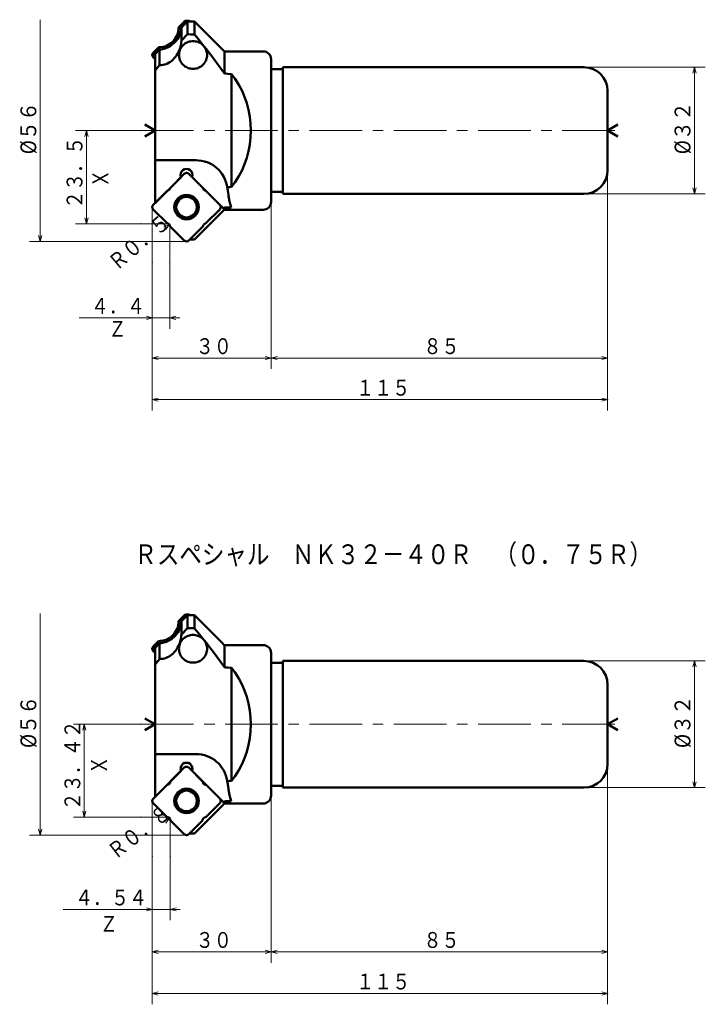
# Model space of a CAD drawing. Units: millimetres. Extents: x 32 to 605, y -349 to 549.
# Drawn here: x 432 to 605, y 132 to 380 of the extents above; entities that cross this region are included whole.
import ezdxf

# ---------------------------------------------------------------- set-up
doc = ezdxf.new("R2010")
doc.units = ezdxf.units.MM
doc.header["$LTSCALE"] = 10.63979
for name, pattern in [('CENTER', [2, 1.25, -0.25, 0.25, -0.25]), ('DASHED', [0.75, 0.5, -0.25]), ('PHANTOM', [2.5, 1.25, -0.25, 0.25, -0.25, 0.25, -0.25])]:
    doc.linetypes.add(name, pattern=pattern)
doc.layers.add('001', color=7, linetype='Continuous')
doc.styles.get("Standard").update_dxf_attribs({"font": 'TXT', "bigfont": 'BIGFONT'})
doc.dimstyles.get("Standard").update_dxf_attribs({"dimtxt": 4, "dimasz": 1.5, "dimexe": 2.75, "dimexo": 0, "dimgap": 1, "dimtad": 1, "dimdec": 1, "dimdsep": 46, "dimtxsty": 'Standard', "dimcen": 0.09, "dimadec": 1, "dimazin": 2, "dimtfac": 0.8, "dimtdec": 4, "dimtmove": 0, "dimatfit": 3, "dimfxl": 1, "dimtolj": 1, "dimtzin": 0, "dimarcsym": 0})

# ---------------------------------------------------------------- blocks, each defined once
blk = doc.blocks.new('*D64')
at = {"layer": '001', "lineweight": 9}
for p, q in [((495.165927, 184.324827), (495.165927, 142.098603)), ((465.168956, 168.93668), (465.168956, 142.098603)), ((495.165927, 144.848603), (465.168956, 144.848603))]:
    blk.add_line(p, q, dxfattribs=at)
for points in [[(466.668956, 144.446679), (465.168956, 144.848603), (466.668956, 145.250526)], [(493.665927, 145.250526), (495.165927, 144.848603), (493.665927, 144.446679)]]:
    blk.add_lwpolyline(points, dxfattribs=at)
for p in [(495.165927, 184.324827), (465.168956, 168.93668), (465.168956, 144.848603)]:
    blk.add_point(p, dxfattribs=at)
at = {"layer": '001', "lineweight": 30, "width": 0.833333}
blk.add_text('３０', height=4, dxfattribs=at).set_placement((476.167442, 145.848603))
blk = doc.blocks.new('*D65')
at = {"layer": '001', "lineweight": 9}
for p, q in [((580.165927, 192.324827), (580.165927, 142.098603)), ((495.165927, 184.324827), (495.165927, 142.098603)), ((580.165927, 144.848603), (495.165927, 144.848603))]:
    blk.add_line(p, q, dxfattribs=at)
for points in [[(496.665927, 144.446679), (495.165927, 144.848603), (496.665927, 145.250526)], [(578.665927, 145.250526), (580.165927, 144.848603), (578.665927, 144.446679)]]:
    blk.add_lwpolyline(points, dxfattribs=at)
for p in [(580.165927, 192.324827), (495.165927, 184.324827), (495.165927, 144.848603)]:
    blk.add_point(p, dxfattribs=at)
at = {"layer": '001', "lineweight": 30, "width": 0.833333}
blk.add_text('８５', height=4, dxfattribs=at).set_placement((533.665927, 145.848603))
blk = doc.blocks.new('*D66')
at = {"layer": '001', "lineweight": 9}
for p, q in [((580.165927, 192.324827), (580.165927, 131.598013)), ((465.168956, 168.93668), (465.168956, 131.598013)), ((465.168956, 134.348013), (580.165927, 134.348013))]:
    blk.add_line(p, q, dxfattribs=at)
for points in [[(466.668956, 133.94609), (465.168956, 134.348013), (466.668956, 134.749937)], [(578.665927, 134.749937), (580.165927, 134.348013), (578.665927, 133.94609)]]:
    blk.add_lwpolyline(points, dxfattribs=at)
for p in [(580.165927, 192.324827), (465.168956, 168.93668), (580.165927, 134.348013)]:
    blk.add_point(p, dxfattribs=at)
at = {"layer": '001', "lineweight": 30, "width": 0.833333}
blk.add_text('１１５', height=4, dxfattribs=at).set_placement((516.667442, 135.348013))
blk = doc.blocks.new('*D67')
at = {"layer": '001', "lineweight": 9}
for p, q in [((574.165927, 218.324827), (604.822767, 218.324827)), ((602.072767, 186.324827), (602.072767, 218.324827)), ((574.165927, 186.324827), (604.822767, 186.324827))]:
    blk.add_line(p, q, dxfattribs=at)
for points in [[(601.670843, 216.824827), (602.072767, 218.324827), (602.474691, 216.824827)], [(602.474691, 187.824827), (602.072767, 186.324827), (601.670843, 187.824827)]]:
    blk.add_lwpolyline(points, dxfattribs=at)
for p in [(574.165927, 218.324827), (602.072767, 218.324827), (574.165927, 186.324827)]:
    blk.add_point(p, dxfattribs=at)
at = {"layer": '001', "lineweight": 30, "width": 0.882353}
blk.add_text('%%c３２', height=4, rotation=90.000003, dxfattribs=at).set_placement((601.072767, 196.324827))
blk = doc.blocks.new('*D68')
at = {"layer": '001', "lineweight": 9}
blk.add_line((468.95901, 178.154881), (469.551046, 178.615309), dxfattribs=at)
blk.add_lwpolyline([(468.120232, 178.011724), (469.551046, 178.615309), (468.613717, 177.377182)], dxfattribs=at)
for p in [(468.95901, 178.154881), (469.551046, 178.615309)]:
    blk.add_point(p, dxfattribs=at)
at = {"layer": '001', "lineweight": 30, "width": 0.833333}
blk.add_text('Ｒ０．８', height=4, rotation=37.872296, dxfattribs=at).set_placement((455.850816, 167.986758))
blk = doc.blocks.new('*D69')
at = {"layer": '001', "lineweight": 9}
for p, q in [((462.309113, 202.324827), (445.243464, 202.324827)), ((447.993464, 202.324827), (447.993464, 178.904827)), ((462.309113, 178.904827), (445.243464, 178.904827))]:
    blk.add_line(p, q, dxfattribs=at)
for points in [[(447.59154, 200.824827), (447.993464, 202.324827), (448.395388, 200.824827)], [(448.395388, 180.404827), (447.993464, 178.904827), (447.59154, 180.404827)]]:
    blk.add_lwpolyline(points, dxfattribs=at)
for p in [(462.309113, 202.324827), (447.993464, 178.904827), (462.309113, 178.904827)]:
    blk.add_point(p, dxfattribs=at)
at = {"layer": '001', "lineweight": 30, "width": 0.833333}
blk.add_text('２３．４２', height=4, rotation=90.000003, dxfattribs=at).set_placement((446.993464, 180.614827))
blk = doc.blocks.new('*D70')
at = {"layer": '001', "lineweight": 9}
for p, q in [((465.168956, 168.93668), (465.168956, 152.83851)), ((469.708956, 168.93668), (469.708956, 152.83851)), ((465.168956, 155.58851), (442.668956, 155.58851)), ((465.168956, 155.58851), (469.708956, 155.58851)), ((469.708956, 155.58851), (472.208956, 155.58851))]:
    blk.add_line(p, q, dxfattribs=at)
for points in [[(463.668956, 155.990433), (465.168956, 155.58851), (463.668956, 155.186586)], [(471.208956, 155.186586), (469.708956, 155.58851), (471.208956, 155.990433)]]:
    blk.add_lwpolyline(points, dxfattribs=at)
for p in [(465.168956, 168.93668), (469.708956, 168.93668), (469.708956, 155.58851)]:
    blk.add_point(p, dxfattribs=at)
at = {"layer": '001', "lineweight": 30, "width": 0.833333}
blk.add_text('４．５４', height=4, dxfattribs=at).set_placement((445.668956, 156.58851))
blk = doc.blocks.new('*D71')
at = {"layer": '001', "lineweight": 9}
for p, q in [((495.165927, 334.324827), (495.165927, 292.098603)), ((465.168956, 318.93668), (465.168956, 292.098603)), ((495.165927, 294.848603), (465.168956, 294.848603))]:
    blk.add_line(p, q, dxfattribs=at)
for points in [[(466.668956, 294.446679), (465.168956, 294.848603), (466.668956, 295.250526)], [(493.665927, 295.250526), (495.165927, 294.848603), (493.665927, 294.446679)]]:
    blk.add_lwpolyline(points, dxfattribs=at)
for p in [(495.165927, 334.324827), (465.168956, 318.93668), (465.168956, 294.848603)]:
    blk.add_point(p, dxfattribs=at)
at = {"layer": '001', "lineweight": 30, "width": 0.833333}
blk.add_text('３０', height=4, dxfattribs=at).set_placement((476.167442, 295.848603))
blk = doc.blocks.new('*D72')
at = {"layer": '001', "lineweight": 9}
for p, q in [((580.165927, 342.324827), (580.165927, 292.098603)), ((495.165927, 334.324827), (495.165927, 292.098603)), ((580.165927, 294.848603), (495.165927, 294.848603))]:
    blk.add_line(p, q, dxfattribs=at)
for points in [[(496.665927, 294.446679), (495.165927, 294.848603), (496.665927, 295.250526)], [(578.665927, 295.250526), (580.165927, 294.848603), (578.665927, 294.446679)]]:
    blk.add_lwpolyline(points, dxfattribs=at)
for p in [(580.165927, 342.324827), (495.165927, 334.324827), (495.165927, 294.848603)]:
    blk.add_point(p, dxfattribs=at)
at = {"layer": '001', "lineweight": 30, "width": 0.833333}
blk.add_text('８５', height=4, dxfattribs=at).set_placement((533.665927, 295.848603))
blk = doc.blocks.new('*D73')
at = {"layer": '001', "lineweight": 9}
for p, q in [((580.165927, 342.324827), (580.165927, 281.598013)), ((465.168956, 318.93668), (465.168956, 281.598013)), ((465.168956, 284.348013), (580.165927, 284.348013))]:
    blk.add_line(p, q, dxfattribs=at)
for points in [[(466.668956, 283.94609), (465.168956, 284.348013), (466.668956, 284.749937)], [(578.665927, 284.749937), (580.165927, 284.348013), (578.665927, 283.94609)]]:
    blk.add_lwpolyline(points, dxfattribs=at)
for p in [(580.165927, 342.324827), (465.168956, 318.93668), (580.165927, 284.348013)]:
    blk.add_point(p, dxfattribs=at)
at = {"layer": '001', "lineweight": 30, "width": 0.833333}
blk.add_text('１１５', height=4, dxfattribs=at).set_placement((516.667442, 285.348013))
blk = doc.blocks.new('*D74')
at = {"layer": '001', "lineweight": 9}
for p, q in [((574.165927, 368.324827), (604.822767, 368.324827)), ((602.072767, 336.324827), (602.072767, 368.324827)), ((574.165927, 336.324827), (604.822767, 336.324827))]:
    blk.add_line(p, q, dxfattribs=at)
for points in [[(601.670843, 366.824827), (602.072767, 368.324827), (602.474691, 366.824827)], [(602.474691, 337.824827), (602.072767, 336.324827), (601.670843, 337.824827)]]:
    blk.add_lwpolyline(points, dxfattribs=at)
for p in [(574.165927, 368.324827), (602.072767, 368.324827), (574.165927, 336.324827)]:
    blk.add_point(p, dxfattribs=at)
at = {"layer": '001', "lineweight": 30, "width": 0.882353}
blk.add_text('%%c３２', height=4, rotation=90.000003, dxfattribs=at).set_placement((601.072767, 346.324827))
blk = doc.blocks.new('*D75')
at = {"layer": '001', "lineweight": 9}
blk.add_line((469.088957, 328.284828), (469.469833, 328.608763), dxfattribs=at)
blk.add_lwpolyline([(468.066812, 327.943124), (469.469833, 328.608763), (468.5876, 327.330792)], dxfattribs=at)
for p in [(469.469833, 328.608763), (469.088957, 328.284828)]:
    blk.add_point(p, dxfattribs=at)
at = {"layer": '001', "lineweight": 30, "width": 0.833333}
blk.add_text('Ｒ０．５', height=4, rotation=40.381199, dxfattribs=at).set_placement((456.186201, 316.730633))
blk = doc.blocks.new('*D76')
at = {"layer": '001', "lineweight": 9}
for p, q in [((462.309113, 352.324827), (445.789911, 352.324827)), ((448.539911, 352.324827), (448.539911, 328.784827)), ((462.309113, 328.784827), (445.789911, 328.784827))]:
    blk.add_line(p, q, dxfattribs=at)
for points in [[(448.137987, 350.824827), (448.539911, 352.324827), (448.941835, 350.824827)], [(448.941835, 330.284827), (448.539911, 328.784827), (448.137987, 330.284827)]]:
    blk.add_lwpolyline(points, dxfattribs=at)
for p in [(462.309113, 352.324827), (448.539911, 328.784827), (462.309113, 328.784827)]:
    blk.add_point(p, dxfattribs=at)
at = {"layer": '001', "lineweight": 30, "width": 0.833333}
blk.add_text('２３．５', height=4, rotation=90.000003, dxfattribs=at).set_placement((447.539911, 332.554827))
blk = doc.blocks.new('*D77')
at = {"layer": '001', "lineweight": 9}
for p, q in [((465.168956, 318.93668), (465.168956, 302.26927)), ((469.588956, 318.93668), (469.588956, 302.26927)), ((465.168956, 305.01927), (446.668956, 305.01927)), ((465.168956, 305.01927), (469.588956, 305.01927)), ((469.588956, 305.01927), (472.088956, 305.01927))]:
    blk.add_line(p, q, dxfattribs=at)
for points in [[(463.668956, 305.421194), (465.168956, 305.01927), (463.668956, 304.617347)], [(471.088956, 304.617347), (469.588956, 305.01927), (471.088956, 305.421194)]]:
    blk.add_lwpolyline(points, dxfattribs=at)
for p in [(465.168956, 318.93668), (469.588956, 318.93668), (469.588956, 305.01927)]:
    blk.add_point(p, dxfattribs=at)
at = {"layer": '001', "lineweight": 30, "width": 0.833333}
blk.add_text('４．４', height=4, dxfattribs=at).set_placement((449.668956, 306.01927))

msp = doc.modelspace()

# ---------------------------------------------------------------- linework, layer by layer
at = {"layer": '001', "lineweight": 9}
for p, q in [((436.871284, 324.324827), (436.871284, 380.324827)), ((465.168956, 332.906503), (465.168956, 318.93668)), ((469.08801, 328.784827), (462.309113, 328.784827)), ((469.588956, 328.28388), (469.588956, 318.93668)), ((462.309113, 324.324827), (473.820327, 324.324827)), ((436.871284, 174.324827), (436.871284, 230.324827)), ((465.168956, 182.906503), (465.168956, 168.93668)), ((468.96801, 178.904827), (462.309113, 178.904827)), ((469.708956, 178.16388), (469.708956, 168.93668)), ((462.309113, 174.324827), (473.820327, 174.324827))]:
    msp.add_line(p, q, dxfattribs=at)
at = {"layer": '001', "lineweight": 50}
for p, q in [((471.819905, 378.37058), (471.859707, 378.467148)), ((471.859707, 378.467148), (473.20916, 379.823307)), ((471.974196, 378.467148), (471.859707, 378.467148)), ((471.974196, 378.467148), (471.919225, 378.37058)), ((474.044426, 379.860205), (472.549816, 378.364399)), ((472.549816, 378.364399), (472.549816, 375.035664)), ((473.214593, 379.353655), (473.681922, 379.823307)), ((474.24481, 380.057621), (473.772048, 380.057621)), ((474.044426, 379.860205), (474.044426, 376.651643)), ((482.815938, 372.874804), (475.815927, 379.8654)), ((475.815927, 379.8654), (475.815927, 376.556827)), ((472.549816, 375.035664), (474.044426, 376.651643)), ((465.399083, 371.974421), (466.748536, 373.33058)), ((466.748536, 373.33058), (466.844627, 373.37058)), ((466.863025, 373.33058), (466.748536, 373.33058)), ((466.943947, 373.37058), (466.863025, 373.33058)), ((465.865927, 370.373887), (465.399083, 370.843051)), ((466.984438, 372.776783), (465.865927, 371.648981)), ((465.865927, 334.002054), (465.865927, 371.648981)), ((465.871845, 371.974421), (466.339174, 372.444073)), ((466.984438, 372.776783), (466.984438, 368.798097)), ((483.256181, 372.434561), (482.815938, 372.874804)), ((483.365927, 372.324827), (483.365927, 366.742307)), ((493.165927, 372.324827), (483.365927, 372.324827)), ((465.865927, 367.477276), (466.984438, 368.798097)), ((495.165927, 370.324827), (495.165927, 334.324827)), ((498.165927, 336.324827), (498.165927, 368.324827)), ((574.165927, 368.324827), (498.165927, 368.324827)), ((485.168216, 366.567168), (485.168216, 338.082486)), ((498.165927, 367.824827), (495.165927, 367.824827)), ((580.165927, 342.324827), (580.165927, 362.324827)), ((465.865927, 352.324827), (463.267851, 353.824827)), ((580.165927, 352.324827), (582.764003, 353.824827)), ((465.865927, 352.324827), (463.267851, 350.824827)), ((580.165927, 352.324827), (582.764003, 350.824827)), ((476.212716, 344.824827), (465.865927, 344.824827)), ((469.648483, 337.78461), (473.258884, 341.395011)), ((477.992171, 337.78461), (474.38177, 341.395011)), ((472.431277, 340.567404), (465.865927, 334.002054)), ((483.451953, 332.324827), (475.209376, 340.567404)), ((469.011914, 337.148041), (465.401513, 333.53764)), ((469.011914, 337.148041), (469.108483, 337.188041)), ((469.648483, 337.78461), (469.608483, 337.688041)), ((477.992171, 337.78461), (478.032171, 337.688041)), ((478.628739, 337.148041), (478.532171, 337.188041)), ((495.165927, 336.824827), (498.165927, 336.824827)), ((574.165927, 336.324827), (498.165927, 336.324827)), ((468.991441, 328.824827), (465.401513, 332.414755)), ((482.815938, 331.774849), (475.815927, 324.784254)), ((478.628739, 328.804354), (482.23914, 332.414755)), ((483.256181, 332.215093), (482.815938, 331.774849)), ((483.144646, 332.632135), (483.365927, 332.86471)), ((483.236976, 332.729178), (483.365927, 332.6835)), ((483.365927, 332.324854), (483.256181, 332.215093)), ((483.451953, 332.324827), (493.165927, 332.324827)), ((469.08801, 328.784827), (468.991441, 328.824827)), ((478.628739, 328.804354), (478.532171, 328.764354)), ((469.588956, 328.28388), (469.628956, 328.187312)), ((469.628956, 328.187312), (473.258884, 324.557384)), ((477.992171, 328.167785), (474.38177, 324.557384)), ((477.992171, 328.167785), (478.032171, 328.264354)), ((471.859707, 228.467148), (473.20916, 229.823307)), ((474.044426, 229.860205), (472.549816, 228.364399)), ((473.214593, 229.353655), (473.681922, 229.823307)), ((474.24481, 230.057621), (473.772048, 230.057621)), ((474.044426, 229.860205), (474.044426, 226.651643)), ((482.815938, 222.874804), (475.815927, 229.8654)), ((475.815927, 229.8654), (475.815927, 226.556827)), ((471.819905, 228.37058), (471.859707, 228.467148)), ((471.974196, 228.467148), (471.859707, 228.467148)), ((471.974196, 228.467148), (471.919225, 228.37058)), ((472.549816, 228.364399), (472.549816, 225.035664)), ((472.549816, 225.035664), (474.044426, 226.651643)), ((465.399083, 221.974421), (466.748536, 223.33058)), ((466.984438, 222.776783), (465.865927, 221.648981)), ((465.865927, 184.002054), (465.865927, 221.648981)), ((465.871845, 221.974421), (466.339174, 222.444073)), ((466.748536, 223.33058), (466.844627, 223.37058)), ((466.863025, 223.33058), (466.748536, 223.33058)), ((466.943947, 223.37058), (466.863025, 223.33058)), ((466.984438, 222.776783), (466.984438, 218.798097)), ((483.256181, 222.434561), (482.815938, 222.874804)), ((483.365927, 222.324827), (483.365927, 216.742307)), ((493.165927, 222.324827), (483.365927, 222.324827)), ((465.865927, 220.373887), (465.399083, 220.843051)), ((495.165927, 220.324827), (495.165927, 184.324827)), ((465.865927, 217.477276), (466.984438, 218.798097)), ((485.168216, 216.567168), (485.168216, 188.082486)), ((498.165927, 217.824827), (495.165927, 217.824827)), ((498.165927, 186.324827), (498.165927, 218.324827)), ((574.165927, 218.324827), (498.165927, 218.324827)), ((580.165927, 192.324827), (580.165927, 212.324827)), ((465.865927, 202.324827), (463.267851, 203.824827)), ((465.865927, 202.324827), (463.267851, 200.824827)), ((580.165927, 202.324827), (582.764003, 203.824827)), ((580.165927, 202.324827), (582.764003, 200.824827)), ((476.212716, 194.824827), (465.865927, 194.824827)), ((472.431277, 190.567404), (465.865927, 184.002054)), ((469.801441, 187.937568), (473.258884, 191.395011)), ((477.881697, 187.895083), (474.38177, 191.395011)), ((483.451953, 182.324827), (475.209376, 190.567404)), ((468.901441, 187.037568), (465.401513, 183.53764)), ((468.901441, 187.037568), (468.99801, 187.077568)), ((469.801441, 187.937568), (469.761441, 187.840999)), ((477.881697, 187.895083), (477.921697, 187.798514)), ((478.781697, 186.995083), (478.685129, 187.035083)), ((495.165927, 186.824827), (498.165927, 186.824827)), ((574.165927, 186.324827), (498.165927, 186.324827)), ((465.401513, 182.414755), (468.871441, 178.944827)), ((482.815938, 181.774849), (475.815927, 174.784254)), ((478.739212, 178.914827), (482.23914, 182.414755)), ((483.256181, 182.215093), (482.815938, 181.774849)), ((483.144646, 182.632135), (483.365927, 182.86471)), ((483.236976, 182.729178), (483.365927, 182.6835)), ((483.365927, 182.324854), (483.256181, 182.215093)), ((483.451953, 182.324827), (493.165927, 182.324827)), ((468.96801, 178.904827), (468.871441, 178.944827)), ((469.708956, 178.16388), (469.748956, 178.067312)), ((469.748956, 178.067312), (473.258884, 174.557384)), ((477.839212, 178.014827), (474.38177, 174.557384)), ((477.879212, 178.111395), (477.839212, 178.014827)), ((478.739212, 178.914827), (478.642644, 178.874827))]:
    msp.add_line(p, q, dxfattribs=at)
at = {"layer": '001', "linetype": 'PHANTOM', "lineweight": 9}
for p, q in [((473.442316, 380.057621), (473.20916, 379.823307)), ((473.442316, 380.057621), (473.772049, 380.057621)), ((465.168956, 371.743151), (465.399083, 371.974421)), ((465.168956, 371.743151), (465.168956, 371.478461)), ((465.168956, 332.647312), (465.168956, 332.976197)), ((473.442316, 230.057621), (473.20916, 229.823307)), ((473.442316, 230.057621), (473.772049, 230.057621)), ((465.168956, 221.743151), (465.399083, 221.974421)), ((465.168956, 221.743151), (465.168956, 221.478461)), ((465.168956, 182.647312), (465.168956, 182.976197))]:
    msp.add_line(p, q, dxfattribs=at)
at = {"layer": '001', "linetype": 'DASHED', "lineweight": 50}
for p, q in [((483.365927, 372.3248), (483.256181, 372.434561)), ((483.365927, 222.3248), (483.256181, 222.434561))]:
    msp.add_line(p, q, dxfattribs=at)
at = {"layer": '001', "linetype": 'CENTER', "lineweight": 9}
for p, q in [((462.309113, 352.324827), (582.776946, 352.324827)), ((462.309113, 202.324827), (582.776946, 202.324827))]:
    msp.add_line(p, q, dxfattribs=at)
at = {"layer": '001', "lineweight": 50}
for points in [[(466.844627, 373.37058), (467.254763, 373.394673), (467.815256, 373.466653), (468.309723, 373.585945), (468.748584, 373.751182), (469.184457, 373.960931), (469.608743, 374.213232), (470.002484, 374.506017), (470.36268, 374.835046), (470.690226, 375.197221), (470.981419, 375.592729), (471.232567, 376.019277), (471.441184, 376.457163), (471.605644, 376.89836), (471.724306, 377.395128), (471.795937, 377.958434), (471.819905, 378.37058)], [(466.943947, 373.37058), (467.354082, 373.394673), (467.914575, 373.466653), (468.409042, 373.585945), (468.847903, 373.751182), (469.283777, 373.960931), (469.708063, 374.213232), (470.101803, 374.506016), (470.461999, 374.835046), (470.789546, 375.197221), (471.080739, 375.592729), (471.331887, 376.019277), (471.540504, 376.457163), (471.704964, 376.89836), (471.823626, 377.395128), (471.895257, 377.958434), (471.919225, 378.37058)], [(472.549816, 378.364399), (472.483235, 377.861808), (472.390518, 377.364649), (472.251237, 376.878137), (472.067473, 376.405587), (471.845674, 375.949877), (471.587628, 375.514098), (471.294325, 375.101453), (470.967393, 374.714813), (470.607173, 374.355468), (470.218112, 374.027472), (469.803537, 373.732979), (469.365927, 373.47426), (469.060888, 373.322027), (468.747761, 373.187405), (468.426692, 373.070293), (468.099586, 372.970877), (467.768613, 372.889666), (467.433547, 372.828833), (467.209347, 372.800219), (466.984438, 372.776783)], [(473.214593, 379.353655), (473.063428, 379.247076), (472.912376, 379.140336), (472.758903, 379.031442), (472.605639, 378.922253), (472.449356, 378.810476), (472.293344, 378.698321), (472.133678, 378.582863), (471.974196, 378.467148)], [(473.772048, 380.057621), (473.706549, 380.053889), (473.616748, 380.042249), (473.537022, 380.022548), (473.467415, 379.996725), (473.400001, 379.965503), (473.32979, 379.922797), (473.258089, 379.867205), (473.20916, 379.823307)], [(473.249666, 379.06481), (473.231568, 379.231706), (473.214593, 379.353655)], [(474.24481, 380.057621), (474.179311, 380.053889), (474.08951, 380.042249), (474.009784, 380.022548), (473.940177, 379.996725), (473.872763, 379.965503), (473.802552, 379.922797), (473.730851, 379.867205), (473.681922, 379.823307)], [(475.815927, 379.8654), (475.456074, 379.864434), (474.930135, 379.862945), (474.404245, 379.861349), (474.044426, 379.860205)], [(474.764388, 379.862453), (474.727077, 379.892989), (474.687069, 379.922797), (474.616857, 379.965503), (474.549443, 379.996725), (474.479837, 380.022548), (474.400111, 380.042249), (474.31031, 380.053889), (474.24481, 380.057621)], [(475.815927, 376.556827), (475.456445, 376.576198), (474.931041, 376.604396), (474.404616, 376.632494), (474.044426, 376.651643)], [(475.815927, 376.556827), (476.804298, 375.367735), (477.785713, 374.17298), (478.754925, 372.967477), (479.711098, 371.751479), (480.655251, 370.52267), (481.579193, 369.278817), (482.479633, 368.015673), (483.365927, 366.742307)], [(466.863025, 373.33058), (466.792403, 373.215169), (466.722179, 373.099516), (466.655222, 372.987747), (466.58885, 372.875629), (466.524959, 372.76669), (466.461536, 372.657479), (466.400228, 372.550849), (466.339174, 372.444073)], [(466.984438, 368.798097), (467.405104, 368.829663), (467.822233, 368.884295), (468.232542, 368.980086), (468.632645, 369.11496), (469.018653, 369.282303), (469.3896, 369.480096), (469.744181, 369.707093), (470.080324, 369.960766), (470.413359, 370.254433), (470.723694, 370.571995), (471.011189, 370.911016), (471.274977, 371.268834), (471.554734, 371.711559), (471.800565, 372.173976), (472.012518, 372.653245), (472.191192, 373.146115), (472.326099, 373.60908), (472.428902, 374.079662), (472.498615, 374.556161), (472.549816, 375.035664)], [(475.462028, 374.908736), (475.201605, 374.895413), (474.845093, 374.855563), (474.529437, 374.789494), (474.246904, 374.69766), (473.964215, 374.58087), (473.685635, 374.439825), (473.423453, 374.275868), (473.178341, 374.089892), (472.950228, 373.883744), (472.740436, 373.658493), (472.551805, 373.416402), (472.385225, 373.158736), (472.242202, 372.888035), (472.123501, 372.605806), (472.030331, 372.314697), (471.963216, 372.016505), (471.922775, 371.713815), (471.909241, 371.408736), (471.922775, 371.103657), (471.963216, 370.800967), (472.030331, 370.502775), (472.123501, 370.211665), (472.242202, 369.929437), (472.385225, 369.658736), (472.551805, 369.40107), (472.740436, 369.158979), (472.950228, 368.933728), (473.178341, 368.72758), (473.423453, 368.541604), (473.685635, 368.377647), (473.964215, 368.236602), (474.246904, 368.119812), (474.529437, 368.027978), (474.845093, 367.961909), (475.201605, 367.922059), (475.462028, 367.908736)], [(479.014815, 371.408736), (479.001282, 371.665331), (478.96084, 372.016505), (478.893726, 372.327708), (478.800556, 372.605806), (478.681854, 372.88454), (478.538832, 373.158736), (478.372251, 373.417342), (478.183621, 373.658493), (477.973828, 373.883491), (477.745716, 374.089892), (477.500603, 374.275936), (477.238422, 374.439825), (476.959841, 374.580852), (476.677153, 374.69766), (476.39462, 374.789499), (476.078963, 374.855563), (475.722452, 374.895412), (475.462028, 374.908736)], [(465.399083, 371.974421), (465.359957, 371.930791), (465.30989, 371.867597), (465.270479, 371.806622), (465.24051, 371.746831), (465.214497, 371.682903), (465.193052, 371.615791), (465.17786, 371.547509), (465.168956, 371.478461), (465.16601, 371.408736), (465.168956, 371.339011), (465.17786, 371.269963), (465.193052, 371.201681), (465.214497, 371.134568), (465.24051, 371.070641), (465.270479, 371.01085), (465.30989, 370.949875), (465.359957, 370.886681), (465.399083, 370.843051)], [(465.871845, 371.974421), (465.832719, 371.930791), (465.782652, 371.867597), (465.743241, 371.806622), (465.713272, 371.746831), (465.687259, 371.682903), (465.665814, 371.615791), (465.650622, 371.547509), (465.641718, 371.478461), (465.638772, 371.408736), (465.641718, 371.339011), (465.650622, 371.269963), (465.665814, 371.201681), (465.687259, 371.134568), (465.713272, 371.070641), (465.743241, 371.01085), (465.782652, 370.949875), (465.827533, 370.892839), (465.865927, 370.849186)], [(466.339174, 372.444073), (466.457963, 372.42733), (466.620141, 372.40946)], [(475.462028, 367.908736), (475.722452, 367.92206), (476.078963, 367.961909), (476.39462, 368.027973), (476.677153, 368.119812), (476.959841, 368.23662), (477.238422, 368.377647), (477.500603, 368.541536), (477.745716, 368.72758), (477.973828, 368.933981), (478.183621, 369.158979), (478.372251, 369.40013), (478.538832, 369.658736), (478.681854, 369.932932), (478.800556, 370.211665), (478.893726, 370.489764), (478.96084, 370.800967), (479.001282, 371.152141), (479.014815, 371.408736)], [(485.168216, 366.567168), (484.803256, 366.602977), (484.269825, 366.65502), (483.733147, 366.706966), (483.365927, 366.742307)], [(485.168216, 338.082486), (485.990361, 339.183417), (487.032844, 340.762864), (487.864943, 342.309392), (488.484255, 343.80092), (489.029891, 345.417655), (489.477551, 347.10267), (489.796659, 348.829075), (489.982001, 350.565971), (490.043534, 352.324827), (489.982001, 354.083683), (489.796659, 355.820579), (489.477551, 357.546984), (489.029891, 359.231999), (488.484255, 360.848734), (487.864943, 362.340262), (487.032844, 363.88679), (485.990361, 365.466237), (485.168216, 366.567168)], [(484.090141, 337.977195), (483.973008, 338.565332), (483.761936, 339.362838), (483.502783, 340.058014), (483.19442, 340.668027), (482.827642, 341.269229), (482.405585, 341.851386), (481.934932, 342.387492), (481.420435, 342.875403), (480.866148, 343.316609), (480.270201, 343.707617), (479.636379, 344.043373), (478.991345, 344.321646), (478.346497, 344.540388), (477.624406, 344.698027), (476.808774, 344.793047), (476.212716, 344.824827)], [(484.090141, 337.977195), (484.309533, 337.998498), (484.630171, 338.029739), (484.94964, 338.061014), (485.168216, 338.082486)], [(484.090141, 337.977195), (484.142599, 337.750262), (484.191648, 337.522605), (484.233001, 337.302361), (484.268329, 337.081059), (484.286234, 336.953007), (484.303184, 336.824827)], [(484.303184, 336.824827), (484.428024, 335.847406), (484.673327, 334.429589), (484.894306, 333.518033), (485.086902, 332.906254)], [(483.365927, 332.86471), (483.715688, 332.873027), (484.226874, 332.885292), (484.737517, 332.897695), (485.086902, 332.906254)], [(483.365927, 332.6835), (483.542726, 332.567958), (483.813078, 332.419757), (483.976058, 332.353996), (484.091949, 332.325105)], [(483.365927, 332.324854), (483.513401, 332.324884), (483.728939, 332.324947), (483.944476, 332.325033), (484.091949, 332.325105)], [(474.612044, 324.787658), (474.688216, 324.78743), (474.764388, 324.787201), (474.846979, 324.786955), (474.930135, 324.786709), (475.456074, 324.78522), (475.815927, 324.784254)], [(473.214593, 229.353655), (473.063428, 229.247076), (472.912376, 229.140336), (472.758903, 229.031442), (472.605639, 228.922253), (472.449356, 228.810476), (472.293344, 228.698321), (472.133678, 228.582863), (471.974196, 228.467148)], [(473.772048, 230.057621), (473.706549, 230.053889), (473.616748, 230.042249), (473.537022, 230.022548), (473.467415, 229.996725), (473.400001, 229.965503), (473.32979, 229.922797), (473.258089, 229.867205), (473.20916, 229.823307)], [(473.249666, 229.06481), (473.231568, 229.231706), (473.214593, 229.353655)], [(474.24481, 230.057621), (474.179311, 230.053889), (474.08951, 230.042249), (474.009784, 230.022548), (473.940177, 229.996725), (473.872763, 229.965503), (473.802552, 229.922797), (473.730851, 229.867205), (473.681922, 229.823307)], [(475.815927, 229.8654), (475.456074, 229.864434), (474.930135, 229.862945), (474.404245, 229.861349), (474.044426, 229.860205)], [(474.764388, 229.862453), (474.727077, 229.892989), (474.687069, 229.922797), (474.616857, 229.965503), (474.549443, 229.996725), (474.479837, 230.022548), (474.400111, 230.042249), (474.31031, 230.053889), (474.24481, 230.057621)], [(466.844627, 223.37058), (467.254763, 223.394673), (467.815256, 223.466653), (468.309723, 223.585945), (468.748584, 223.751182), (469.184457, 223.960931), (469.608743, 224.213232), (470.002484, 224.506017), (470.36268, 224.835046), (470.690226, 225.197221), (470.981419, 225.592729), (471.232567, 226.019277), (471.441184, 226.457163), (471.605644, 226.89836), (471.724306, 227.395128), (471.795937, 227.958434), (471.819905, 228.37058)], [(466.943947, 223.37058), (467.354082, 223.394673), (467.914575, 223.466653), (468.409042, 223.585945), (468.847903, 223.751182), (469.283777, 223.960931), (469.708063, 224.213232), (470.101803, 224.506016), (470.461999, 224.835046), (470.789546, 225.197221), (471.080739, 225.592729), (471.331887, 226.019277), (471.540504, 226.457163), (471.704964, 226.89836), (471.823626, 227.395128), (471.895257, 227.958434), (471.919225, 228.37058)], [(472.549816, 228.364399), (472.483235, 227.861808), (472.390518, 227.364649), (472.251237, 226.878137), (472.067473, 226.405587), (471.845674, 225.949877), (471.587628, 225.514098), (471.294325, 225.101453), (470.967393, 224.714813), (470.607173, 224.355468), (470.218112, 224.027472), (469.803537, 223.732979), (469.365927, 223.47426), (469.060888, 223.322027), (468.747761, 223.187405), (468.426692, 223.070293), (468.099586, 222.970877), (467.768613, 222.889666), (467.433547, 222.828833), (467.209347, 222.800219), (466.984438, 222.776783)], [(475.815927, 226.556827), (475.456445, 226.576198), (474.931041, 226.604396), (474.404616, 226.632494), (474.044426, 226.651643)], [(475.815927, 226.556827), (476.804298, 225.367735), (477.785713, 224.17298), (478.754925, 222.967477), (479.711098, 221.751479), (480.655251, 220.52267), (481.579193, 219.278817), (482.479633, 218.015673), (483.365927, 216.742307)], [(466.984438, 218.798097), (467.405104, 218.829663), (467.822233, 218.884295), (468.232542, 218.980086), (468.632645, 219.11496), (469.018653, 219.282303), (469.3896, 219.480096), (469.744181, 219.707093), (470.080324, 219.960766), (470.413359, 220.254433), (470.723694, 220.571995), (471.011189, 220.911016), (471.274977, 221.268834), (471.554734, 221.711559), (471.800565, 222.173976), (472.012518, 222.653245), (472.191192, 223.146115), (472.326099, 223.60908), (472.428902, 224.079662), (472.498615, 224.556161), (472.549816, 225.035664)], [(475.462028, 224.908736), (475.201605, 224.895413), (474.845093, 224.855563), (474.529437, 224.789494), (474.246904, 224.69766), (473.964215, 224.58087), (473.685635, 224.439825), (473.423453, 224.275868), (473.178341, 224.089892), (472.950228, 223.883744), (472.740436, 223.658493), (472.551805, 223.416402), (472.385225, 223.158736), (472.242202, 222.888035), (472.123501, 222.605806), (472.030331, 222.314697), (471.963216, 222.016505), (471.922775, 221.713815), (471.909241, 221.408736), (471.922775, 221.103657), (471.963216, 220.800967), (472.030331, 220.502775), (472.123501, 220.211665), (472.242202, 219.929437), (472.385225, 219.658736), (472.551805, 219.40107), (472.740436, 219.158979), (472.950228, 218.933728), (473.178341, 218.72758), (473.423453, 218.541604), (473.685635, 218.377647), (473.964215, 218.236602), (474.246904, 218.119812), (474.529437, 218.027978), (474.845093, 217.961909), (475.201605, 217.922059), (475.462028, 217.908736)], [(479.014815, 221.408736), (479.001282, 221.665331), (478.96084, 222.016505), (478.893726, 222.327708), (478.800556, 222.605806), (478.681854, 222.88454), (478.538832, 223.158736), (478.372251, 223.417342), (478.183621, 223.658493), (477.973828, 223.883491), (477.745716, 224.089892), (477.500603, 224.275936), (477.238422, 224.439825), (476.959841, 224.580852), (476.677153, 224.69766), (476.39462, 224.789499), (476.078963, 224.855563), (475.722452, 224.895412), (475.462028, 224.908736)], [(465.399083, 221.974421), (465.359957, 221.930791), (465.30989, 221.867597), (465.270479, 221.806622), (465.24051, 221.746831), (465.214497, 221.682903), (465.193052, 221.615791), (465.17786, 221.547509), (465.168956, 221.478461), (465.16601, 221.408736), (465.168956, 221.339011), (465.17786, 221.269963), (465.193052, 221.201681), (465.214497, 221.134568), (465.24051, 221.070641), (465.270479, 221.01085), (465.30989, 220.949875), (465.359957, 220.886681), (465.399083, 220.843051)], [(465.871845, 221.974421), (465.832719, 221.930791), (465.782652, 221.867597), (465.743241, 221.806622), (465.713272, 221.746831), (465.687259, 221.682903), (465.665814, 221.615791), (465.650622, 221.547509), (465.641718, 221.478461), (465.638772, 221.408736), (465.641718, 221.339011), (465.650622, 221.269963), (465.665814, 221.201681), (465.687259, 221.134568), (465.713272, 221.070641), (465.743241, 221.01085), (465.782652, 220.949875), (465.827533, 220.892839), (465.865927, 220.849186)], [(466.863025, 223.33058), (466.792403, 223.215169), (466.722179, 223.099516), (466.655222, 222.987747), (466.58885, 222.875629), (466.524959, 222.76669), (466.461536, 222.657479), (466.400228, 222.550849), (466.339174, 222.444073)], [(466.339174, 222.444073), (466.457963, 222.42733), (466.620141, 222.40946)], [(475.462028, 217.908736), (475.722452, 217.92206), (476.078963, 217.961909), (476.39462, 218.027973), (476.677153, 218.119812), (476.959841, 218.23662), (477.238422, 218.377647), (477.500603, 218.541536), (477.745716, 218.72758), (477.973828, 218.933981), (478.183621, 219.158979), (478.372251, 219.40013), (478.538832, 219.658736), (478.681854, 219.932932), (478.800556, 220.211665), (478.893726, 220.489764), (478.96084, 220.800967), (479.001282, 221.152141), (479.014815, 221.408736)], [(485.168216, 216.567168), (484.803256, 216.602977), (484.269825, 216.65502), (483.733147, 216.706966), (483.365927, 216.742307)], [(485.168216, 188.082486), (485.990361, 189.183417), (487.032844, 190.762864), (487.864943, 192.309392), (488.484255, 193.80092), (489.029891, 195.417655), (489.477551, 197.10267), (489.796659, 198.829075), (489.982001, 200.565971), (490.043534, 202.324827), (489.982001, 204.083683), (489.796659, 205.820579), (489.477551, 207.546984), (489.029891, 209.231999), (488.484255, 210.848734), (487.864943, 212.340262), (487.032844, 213.88679), (485.990361, 215.466237), (485.168216, 216.567168)], [(484.090141, 187.977195), (483.973008, 188.565332), (483.761936, 189.362838), (483.502783, 190.058014), (483.19442, 190.668027), (482.827642, 191.269229), (482.405585, 191.851386), (481.934932, 192.387492), (481.420435, 192.875403), (480.866148, 193.316609), (480.270201, 193.707617), (479.636379, 194.043373), (478.991345, 194.321646), (478.346497, 194.540388), (477.624406, 194.698027), (476.808774, 194.793047), (476.212716, 194.824827)], [(484.090141, 187.977195), (484.309533, 187.998498), (484.630171, 188.029739), (484.94964, 188.061014), (485.168216, 188.082486)], [(484.090141, 187.977195), (484.142599, 187.750262), (484.191648, 187.522605), (484.233001, 187.302361), (484.268329, 187.081059), (484.286234, 186.953007), (484.303184, 186.824827)], [(484.303184, 186.824827), (484.428024, 185.847406), (484.673327, 184.429589), (484.894306, 183.518033), (485.086902, 182.906254)], [(483.365927, 182.86471), (483.715688, 182.873027), (484.226874, 182.885292), (484.737517, 182.897695), (485.086902, 182.906254)], [(483.365927, 182.6835), (483.542726, 182.567958), (483.813078, 182.419757), (483.976058, 182.353996), (484.091949, 182.325105)], [(483.365927, 182.324854), (483.513401, 182.324884), (483.728939, 182.324947), (483.944476, 182.325033), (484.091949, 182.325105)], [(474.612044, 174.787658), (474.688216, 174.78743), (474.764388, 174.787201), (474.846979, 174.786955), (474.930135, 174.786709), (475.456074, 174.78522), (475.815927, 174.784254)]]:
    msp.add_lwpolyline(points, dxfattribs=at)
at = {"layer": '001', "linetype": 'DASHED', "lineweight": 50}
for points in [[(484.091949, 372.324549), (483.944476, 372.32462), (483.728939, 372.324707), (483.513401, 372.324769), (483.365927, 372.3248)], [(484.091949, 222.324549), (483.944476, 222.32462), (483.728939, 222.324707), (483.513401, 222.324769), (483.365927, 222.3248)]]:
    msp.add_lwpolyline(points, dxfattribs=at)
at = {"layer": '001', "lineweight": 9}
for points in [[(462.309113, 324.324827), (436.871284, 324.324827), (434.121284, 324.324827)], [(437.273208, 325.824827), (436.871284, 324.324827), (436.46936, 325.824827)], [(462.309113, 174.324827), (436.871284, 174.324827), (434.121284, 174.324827)], [(437.273208, 175.824827), (436.871284, 174.324827), (436.46936, 175.824827)]]:
    msp.add_lwpolyline(points, dxfattribs=at)
at = {"layer": '001', "lineweight": 50}
for centre, radius in [((473.820327, 332.976197), 3.1), ((473.820327, 332.976197), 2.6), ((473.820327, 182.976197), 3.1), ((473.820327, 182.976197), 2.6)]:
    msp.add_circle(centre, radius, dxfattribs=at)
for centre, radius, start, end in [((493.165927, 370.324827), 2, 0, 90), ((574.165927, 362.324827), 6, 0, 90), ((473.820327, 341.133568), 1.5, 337.824639, 202.175361), ((473.820327, 340.833568), 0.794, 45, 135), ((574.165927, 342.324827), 6, 270, 0), ((469.108483, 337.688041), 0.5, 270, 360), ((478.532171, 337.688041), 0.5, 180, 270), ((465.962956, 332.976197), 0.794, 135, 225), ((481.677697, 332.976197), 0.794, 315, 45), ((493.165927, 334.324827), 2, 270, 0), ((469.088957, 328.284828), 0.5, 359.891439, 90.108561), ((478.532171, 328.264354), 0.5, 90, 180), ((473.820327, 325.118827), 0.794, 225, 315), ((493.165927, 220.324827), 2, 0, 90), ((574.165927, 212.324827), 6, 0, 90), ((473.820327, 191.133568), 1.5, 337.824639, 202.175361), ((473.820327, 190.833568), 0.794, 45, 135), ((574.165927, 192.324827), 6, 270, 0), ((469.011564, 187.827445), 0.75, 268.964499, 1.035501), ((478.671575, 187.784961), 0.75, 178.964499, 271.035501), ((493.165927, 184.324827), 2, 270, 0), ((465.962956, 182.976197), 0.794, 135, 225), ((481.677697, 182.976197), 0.794, 315, 45), ((468.95901, 178.154881), 0.75, 0.68753, 89.31247), ((478.62909, 178.124949), 0.75, 88.964499, 181.035501), ((473.820327, 175.118827), 0.794, 225, 315)]:
    msp.add_arc(centre, radius, start, end, dxfattribs=at)

# ---------------------------------------------------------------- texts
at = {"layer": '001', "lineweight": 30}
for s, width, p in [('%%c５６', 0.882353, (435.871284, 346.324827)), ('Ｘ', 0.833333, (454.077173, 337.933635)), ('%%c５６', 0.882353, (435.871284, 196.324827)), ('Ｘ', 0.833333, (453.727153, 189.722624))]:
    msp.add_text(s, height=4, rotation=90.000003, dxfattribs=dict(at, width=width)).set_placement(p)
at = {"layer": '001', "lineweight": 30, "width": 0.833333}
for s, height, p in [('Ｚ', 4, (454.083952, 300.218085)), ('Ｒスペシャル\u3000ＮＫ３２－４０Ｒ\u3000（０．７５Ｒ）', 5, (460.636886, 242.783892)), ('Ｚ', 4, (451.921609, 149.914734))]:
    msp.add_text(s, height=height, dxfattribs=at).set_placement(p)

# ---------------------------------------------------------------- dimensions: what is measured, and where the dimension line sits
at = {"layer": '001', "lineweight": 9}
for base, p1, p2, angle, picture, middle in [((602.072767, 368.324827), (574.165927, 336.324827), (574.165927, 368.324827), 90, '*D74', (599.072767, 352.324827)), ((448.539911, 328.784827), (462.309113, 352.324827), (462.309113, 328.784827), 270, '*D76', (445.53991, 340.554827)), ((495.165927, 294.848603), (580.165927, 342.324827), (495.165927, 334.324827), 180, '*D72', (537.665927, 297.848603)), ((465.168956, 294.848603), (495.165927, 334.324827), (465.168956, 318.93668), 180, '*D71', (480.167442, 297.848603)), ((602.072767, 218.324827), (574.165927, 186.324827), (574.165927, 218.324827), 90, '*D67', (599.072767, 202.324827)), ((447.993464, 178.904827), (462.309113, 202.324827), (462.309113, 178.904827), 270, '*D69', (444.993464, 190.614827)), ((495.165927, 144.848603), (580.165927, 192.324827), (495.165927, 184.324827), 180, '*D65', (537.665927, 147.848603)), ((465.168956, 144.848603), (495.165927, 184.324827), (465.168956, 168.93668), 180, '*D64', (480.167442, 147.848603))]:
    dim = msp.add_linear_dim(base=base, p1=p1, p2=p2, angle=angle, dimstyle='Standard', dxfattribs=at)
    dim.commit()
    dim.dimension.update_dxf_attribs({"geometry": picture, "text_midpoint": middle, "dimtype": 160})
for base, p1, p2, picture, middle in [((580.165927, 284.348013), (465.168956, 318.93668), (580.165927, 342.324827), '*D73', (522.667442, 287.348013)), ((469.588956, 305.01927), (465.168956, 318.93668), (469.588956, 318.93668), '*D77', (455.668956, 308.01927)), ((580.165927, 134.348013), (465.168956, 168.93668), (580.165927, 192.324827), '*D66', (522.667442, 137.348013)), ((469.708956, 155.58851), (465.168956, 168.93668), (469.708956, 168.93668), '*D70', (453.668956, 158.58851))]:
    dim = msp.add_linear_dim(base=base, p1=p1, p2=p2, dimstyle='Standard', dxfattribs=at)
    dim.commit()
    dim.dimension.update_dxf_attribs({"geometry": picture, "text_midpoint": middle, "dimtype": 160})
for center, mpoint, picture, middle in [((469.088957, 328.284828), (469.469833, 328.608763), '*D75', (460.984469, 323.437095)), ((468.95901, 178.154881), (469.551046, 178.615309), '*D68', (460.938057, 174.476749))]:
    dim = msp.add_radius_dim(center=center, mpoint=mpoint, dimstyle='Standard', dxfattribs=at)
    dim.commit()
    dim.dimension.update_dxf_attribs({"geometry": picture, "text_midpoint": middle, "dimtype": 164})

doc.saveas('drawing.dxf')
